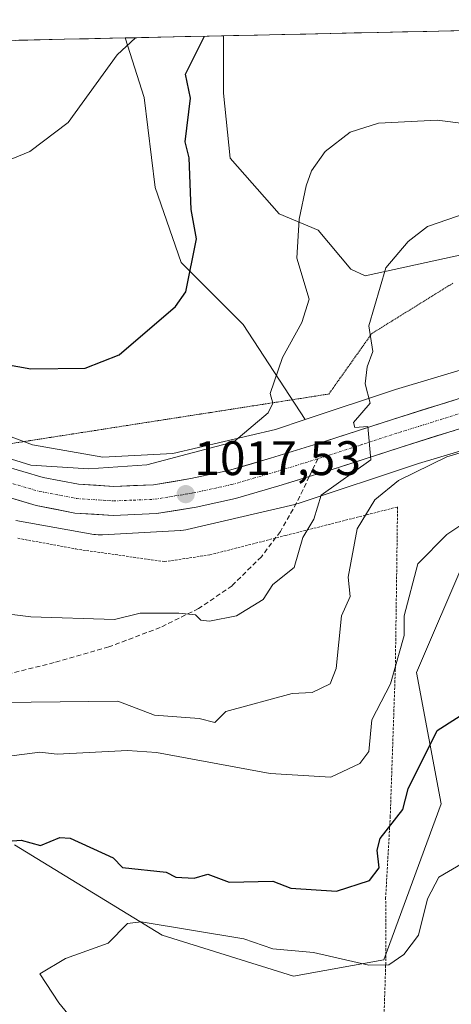
# Model space of a CAD drawing. Units: metres. Extents: x 647985 to 651438, y 4748532 to 4750920.
# Drawn here: x 650089 to 650178, y 4750692 to 4750895 of the extents above; entities that cross this region are included whole.
import ezdxf
from ezdxf.enums import TextEntityAlignment as Align

# ---------------------------------------------------------------- set-up
doc = ezdxf.new("R2010")
doc.units = ezdxf.units.M
doc.header["$MEASUREMENT"] = 0
for name, pattern in [('TRAZO_Y_PUNTO', [1, 0.5, -0.25, 0, -0.25]), ('TRAZOS', [0.75, 0.5, -0.25]), ('TRAZOS2', [0.375, 0.25, -0.125]), ('TRAZOSX2', [1.5, 1, -0.5])]:
    doc.linetypes.add(name, pattern=pattern)
for name, color, linetype, lineweight in [('Alambrada', 19, 'TRAZOS', 0), ('Arbolado forestal CxS', 92, 'Continuous', 0), ('Carretera de calzada única', 19, 'Continuous', 13), ('Carretera de calzada única Cxs', 19, 'Continuous', 13), ('Carretera de calzada única eje', 19, 'TRAZO_Y_PUNTO', 0), ('Carátula', 7, 'Continuous', 5), ('Curva de nivel maestra', 36, 'Continuous', 30), ('Curva de nivel normal', 36, 'Continuous', 0), ('Municipio CxS', 142, 'Continuous', 0), ('Núcleo urbano CxS', 19, 'Continuous', 0), ('Pastizal CxS', 92, 'Continuous', 0), ('Prado CxS', 92, 'Continuous', 0), ('Punto de cota en terreno', 7, 'Continuous', 0), ('Rótulo de punto de cota en terreno', 19, 'Continuous', 0), ('Senda', 19, 'TRAZOSX2', 0), ('Vía pecuaria eje', 92, 'TRAZOS2', 0)]:
    doc.layers.add(name, color=color, linetype=linetype, lineweight=lineweight)
doc.styles.add('Arial', font='txt', dxfattribs={"height": 0.2})

# ---------------------------------------------------------------- blocks, each defined once
blk = doc.blocks.new('*U150')
at = {"layer": 'Prado CxS', "color": 92, "linetype": 'Continuous', "lineweight": 0}
blk.add_polyline3d([(650159.98, 4750842.51, 1015.13), (650157.04, 4750843.89, 1016.12), (650150.3, 4750851.99, 1018.64), (650142.2, 4750855.36, 1020.2), (650132.09, 4750866.83, 1021.62), (650130.74, 4750880.31, 1022.58), (650130.74, 4750892.13, 1023.26), (650254.44, 4750894.83, 1022.7), (650246.45, 4750882.45, 1022.36), (650235.08, 4750879.27, 1023.45), (650190.97, 4750879.27, 1021.94), (650180.79, 4750847.04, 1010.93), (650159.98, 4750842.51, 1015.13)], close=True, dxfattribs=at)
blk.add_polyline3d([(649937.55, 4750887.92, 1027.71), (650110.41, 4750891.69, 1029.2), (650114.31, 4750879.39, 1028), (650116.58, 4750860.76, 1026.78), (650121.97, 4750845.24, 1024.86), (650134.78, 4750832.43, 1022.39), (650147.62, 4750812.82, 1015.51), (650141.43, 4750810.76, 1016.66), (650120.24, 4750805.8, 1018.3), (650105.77, 4750805, 1019.62), (650105.77, 4750805, 1019.62), (650091.25, 4750807.55, 1020.54), (650076.63, 4750813, 1021.8)], dxfattribs=at)
blk = doc.blocks.new('*U151')
at = {"layer": 'Prado CxS', "color": 92, "linetype": 'Continuous', "lineweight": 0}
blk.add_polyline3d([(650087.4829, 4750724.8891, 998.9587), (650118.0191, 4750706.2273, 993.9152), (650145.1631, 4750697.7441, 992.2448), (650163.8251, 4750701.1377, 993.7407), (650175.7005, 4750733.3709, 996.543), (650170.6121, 4750760.5145, 1002.0801), (650180.7913, 4750784.2649, 1003.4447), (650206.2393, 4750802.9263, 1006.071), (650235.9942, 4750815.0684, 1012.2639), (650236.8301, 4750811.7301, 1012.2107), (650244.0583, 4750780.8262, 1011.16), (650247.3417, 4750764.4091, 1010.7899), (650255.5619, 4750730.7099, 1008.4534), (650238.4707, 4750707.9225, 1002.4099), (650204.5397, 4750679.0823, 992.0104), (650219.8079, 4750655.3307, 986.7786), (650274.0957, 4750636.6693, 983.8948), (650304.6317, 4750623.0963, 983.8855), (650340.2587, 4750651.9361, 994.8209)], dxfattribs=at)
blk = doc.blocks.new('*U159')
at = {"layer": 'Pastizal CxS', "color": 92, "linetype": 'Continuous', "lineweight": 0}
for points in [[(650087.76, 4750791.92, 1018.94), (650103.91, 4750789.08, 1018.31), (650104.25, 4750789.03, 1018.29), (650104.77, 4750788.98, 1018.27), (650105.73, 4750788.97, 1018.25), (650121.82, 4750789.86, 1017.9), (650121.9, 4750789.87, 1017.9), (650122.43, 4750789.92, 1017.88), (650122.94, 4750790, 1017.86), (650123.21, 4750790.06, 1017.85), (650145.43, 4750795.27, 1015.06), (650145.67, 4750795.33, 1014.99), (650146.12, 4750795.46, 1014.87), (650170.99, 4750803.71, 1007.92), (650205.21, 4750813.95, 1007.91)], [(650180.79, 4750784.26, 1003.44), (650170.61, 4750760.51, 1002.08), (650175.7, 4750733.37, 996.54), (650163.83, 4750701.14, 993.74), (650145.16, 4750697.74, 992.24), (650145.16, 4750697.74, 992.24), (650118.02, 4750706.23, 993.92), (650087.48, 4750724.89, 998.96)]]:
    blk.add_polyline3d(points, dxfattribs=at)
blk = doc.blocks.new('*U166')
at = {"layer": 'Prado CxS', "color": 92, "linetype": 'Continuous', "lineweight": 0}
blk.add_polyline3d([(650087.48, 4750724.89, 998.96), (650118.02, 4750706.23, 993.92), (650145.16, 4750697.74, 992.24), (650163.83, 4750701.14, 993.74), (650175.7, 4750733.37, 996.54), (650170.61, 4750760.51, 1002.08), (650180.79, 4750784.26, 1003.44), (650206.24, 4750802.93, 1006.07), (650235.99, 4750815.07, 1012.26)], dxfattribs=at)
blk = doc.blocks.new('*U168')
at = {"layer": 'Prado CxS', "color": 92, "linetype": 'Continuous', "lineweight": 0}
for points in [[(650130.74, 4750892.13, 1023.26), (650130.74, 4750880.31, 1022.58), (650132.09, 4750866.83, 1021.62), (650142.2, 4750855.36, 1020.2), (650150.3, 4750851.99, 1018.64), (650157.04, 4750843.89, 1016.12), (650159.98, 4750842.51, 1015.13), (650180.79, 4750847.04, 1010.93), (650190.97, 4750879.27, 1021.94), (650235.08, 4750879.27, 1023.45), (650246.45, 4750882.45, 1022.36), (650254.44, 4750894.83, 1022.7)], [(650283.66, 4750895.47, 1014.62), (650283.84, 4750895.15, 1014.57), (650284.51, 4750880.99, 1013.21), (650284.43, 4750880.73, 1013.2), (650299.08, 4750858.76, 1009.47)], [(650110.41, 4750891.69, 1029.2), (650114.31, 4750879.39, 1028), (650116.58, 4750860.76, 1026.78), (650121.97, 4750845.24, 1024.86), (650134.78, 4750832.43, 1022.39), (650147.62, 4750812.82, 1015.51)]]:
    blk.add_polyline3d(points, dxfattribs=at)
blk = doc.blocks.new('*U175')
at = {"layer": 'Pastizal CxS', "color": 92, "linetype": 'Continuous', "lineweight": 0}
blk.add_polyline3d([(650087.48, 4750724.89, 998.96), (650118.02, 4750706.23, 993.92), (650145.16, 4750697.74, 992.24), (650163.83, 4750701.14, 993.74), (650175.7, 4750733.37, 996.54), (650170.61, 4750760.51, 1002.08), (650180.79, 4750784.26, 1003.44), (650206.24, 4750802.93, 1006.07), (650235.99, 4750815.07, 1012.26)], dxfattribs=at)
blk = doc.blocks.new('*U177')
at = {"layer": 'Arbolado forestal CxS', "color": 92, "linetype": 'Continuous', "lineweight": 0}
for points in [[(650130.74, 4750892.13, 1023.26), (650130.74, 4750880.31, 1022.58), (650132.09, 4750866.83, 1021.62), (650142.2, 4750855.36, 1020.2), (650150.3, 4750851.99, 1018.64), (650157.04, 4750843.89, 1016.12), (650159.98, 4750842.51, 1015.13), (650180.79, 4750847.04, 1010.93), (650190.97, 4750879.27, 1021.94), (650235.08, 4750879.27, 1023.45), (650246.45, 4750882.45, 1022.36), (650254.44, 4750894.83, 1022.7)], [(650283.66, 4750895.47, 1014.62), (650283.84, 4750895.15, 1014.57), (650284.51, 4750880.99, 1013.21), (650284.43, 4750880.73, 1013.2), (650299.08, 4750858.76, 1009.47)], [(650110.41, 4750891.69, 1029.2), (650114.31, 4750879.39, 1028), (650116.58, 4750860.76, 1026.78), (650121.97, 4750845.24, 1024.86), (650134.78, 4750832.43, 1022.39), (650147.62, 4750812.82, 1015.51)]]:
    blk.add_polyline3d(points, dxfattribs=at)
blk = doc.blocks.new('*U179')
at = {"layer": 'Curva de nivel normal', "color": 36, "linetype": 'Continuous', "lineweight": 0}
blk.add_polyline3d([(650076.89, 4750773.78, 1015), (650090.89, 4750772.06, 1015), (650108.19, 4750771.5, 1015), (650113.45, 4750772.76, 1015), (650121.5, 4750772.81, 1015), (650124.89, 4750772.42, 1015), (650126.03, 4750771.34, 1015), (650127.79, 4750771.1, 1015), (650133.41, 4750772.2, 1015), (650138.89, 4750775.6, 1015), (650140.89, 4750778.72, 1015), (650145.33, 4750782.2, 1015), (650147.14, 4750788.44, 1015), (650149.36, 4750792.2, 1015), (650150.89, 4750797.18, 1015), (650161.19, 4750804.45, 1015), (650160.55, 4750811.36, 1015), (650157.87, 4750811.18, 1015), (650157.56, 4750812.2, 1015), (650161.05, 4750816.2, 1015), (650159.99, 4750820.2, 1015), (650160.38, 4750823.69, 1015), (650161.59, 4750826.9, 1015), (650160.72, 4750832.2, 1015), (650164.26, 4750844.2, 1015), (650168.89, 4750849.62, 1015), (650172.89, 4750852.7, 1015), (650183.06, 4750856.2, 1015)], dxfattribs=at)
blk = doc.blocks.new('*U190')
at = {"layer": 'Curva de nivel normal', "color": 36, "linetype": 'Continuous', "lineweight": 0}
blk.add_polyline3d([(650078.89, 4750742.23, 1005), (650092.72, 4750744.03, 1005), (650096.33, 4750743.64, 1005), (650110.89, 4750744.37, 1005), (650116.89, 4750743.98, 1005), (650140.34, 4750739.65, 1005), (650152.89, 4750738.85, 1005), (650158.89, 4750741.74, 1005), (650160.75, 4750744.2, 1005), (650161.4, 4750750.71, 1005), (650165.23, 4750758.2, 1005), (650168.07, 4750768.2, 1005), (650168.05, 4750772.2, 1005), (650170.89, 4750782.96, 1005), (650176.89, 4750789.07, 1005), (650182.89, 4750793.03, 1005)], dxfattribs=at)
blk = doc.blocks.new('*U200')
at = {"layer": 'Curva de nivel normal', "color": 36, "linetype": 'Continuous', "lineweight": 0}
blk.add_polyline3d([(650020.72, 4750889.74, 1030), (650022.29, 4750888.2, 1030), (650023.25, 4750886.2, 1030), (650022.74, 4750882.05, 1030), (650023.64, 4750880.95, 1030), (650026.62, 4750881.93, 1030), (650029.02, 4750884.33, 1030), (650064.89, 4750867.38, 1030), (650068.89, 4750866.13, 1030), (650082.89, 4750865.02, 1030), (650090.68, 4750868.2, 1030), (650098.57, 4750874.2, 1030), (650108.73, 4750888.2, 1030), (650112.53, 4750891.74, 1030)], dxfattribs=at)
blk = doc.blocks.new('*U205')
at = {"layer": 'Curva de nivel normal', "color": 36, "linetype": 'Continuous', "lineweight": 0}
blk.add_polyline3d([(650078.94, 4750754.25, 1010), (650108.89, 4750754.56, 1010), (650116.42, 4750751.73, 1010), (650125.68, 4750750.99, 1010), (650128.89, 4750750.18, 1010), (650131.18, 4750752.49, 1010), (650144.89, 4750756.2, 1010), (650149.05, 4750756.36, 1010), (650152.73, 4750758.2, 1010), (650154.01, 4750761.32, 1010), (650155.12, 4750772.2, 1010), (650156.86, 4750776.2, 1010), (650156.51, 4750780.2, 1010), (650158.34, 4750790.2, 1010), (650161.97, 4750796.2, 1010), (650166.89, 4750800.18, 1010), (650176.89, 4750805.13, 1010), (650198.89, 4750811.73, 1010)], dxfattribs=at)
blk = doc.blocks.new('*U211')
at = {"layer": 'Curva de nivel normal', "color": 36, "linetype": 'Continuous', "lineweight": 0}
blk.add_polyline3d([(650102.18, 4750685.49, 995), (650096.68, 4750692.2, 995), (650092.72, 4750698.2, 995), (650098.08, 4750701.39, 995), (650106.89, 4750704.58, 995), (650110.89, 4750708.62, 995), (650113.66, 4750708.97, 995), (650134.89, 4750705.49, 995), (650140.89, 4750703.41, 995), (650149.32, 4750702.63, 995), (650160.73, 4750700.04, 995), (650164.89, 4750700.12, 995), (650167.97, 4750702.2, 995), (650171.01, 4750706.2, 995), (650172.89, 4750713.7, 995), (650175.23, 4750718.2, 995), (650182.89, 4750722.71, 995), (650186.89, 4750723.51, 995), (650189.53, 4750720.84, 995), (650194.89, 4750712.2, 995), (650204.12, 4750695.43, 995), (650208.68, 4750689.99, 995)], dxfattribs=at)
blk = doc.blocks.new('*U214')
at = {"layer": 'Curva de nivel normal', "color": 36, "linetype": 'Continuous', "lineweight": 0}
blk.add_polyline3d([(650086.89, 4750804.65, 1020), (650090.89, 4750803.39, 1020), (650102.89, 4750802.65, 1020), (650114.89, 4750803.45, 1020), (650132.82, 4750808.2, 1020), (650139.92, 4750814.2, 1020), (650140.89, 4750816.2, 1020), (650140.35, 4750818.2, 1020), (650142.89, 4750825.65, 1020), (650146.89, 4750832.9, 1020), (650148.39, 4750837.7, 1020), (650145.88, 4750846.2, 1020), (650146.34, 4750854.2, 1020), (650147.82, 4750861.13, 1020), (650148.89, 4750864.2, 1020), (650151.76, 4750868.2, 1020), (650156.89, 4750872.2, 1020), (650162.78, 4750874.09, 1020), (650174.89, 4750874.68, 1020), (650180.89, 4750873.94, 1020)], dxfattribs=at)
blk = doc.blocks.new('*U215')
at = {"layer": 'Curva de nivel maestra', "color": 36, "linetype": 'Continuous', "lineweight": 30}
blk.add_polyline3d([(650078.89, 4750825.42, 1025), (650090.89, 4750823.27, 1025), (650102.14, 4750823.45, 1025), (650109.12, 4750826.2, 1025), (650120.76, 4750836.2, 1025), (650122.89, 4750839.19, 1025), (650125.15, 4750850.2, 1025), (650124.04, 4750856.2, 1025), (650123.59, 4750866.9, 1025), (650122.82, 4750870.2, 1025), (650123.91, 4750879.22, 1025), (650122.87, 4750884.2, 1025), (650126.79, 4750892.05, 1025)], dxfattribs=at)
blk = doc.blocks.new('*U219')
at = {"layer": 'Curva de nivel maestra', "color": 36, "linetype": 'Continuous', "lineweight": 30}
blk.add_polyline3d([(650084.2, 4750725.51, 1000), (650088.89, 4750725.84, 1000), (650092.89, 4750724.77, 1000), (650096.89, 4750726.42, 1000), (650098.98, 4750726.29, 1000), (650107.89, 4750722.2, 1000), (650109.82, 4750720.2, 1000), (650118.89, 4750719.21, 1000), (650120.89, 4750718.19, 1000), (650124.67, 4750717.98, 1000), (650127.5, 4750718.81, 1000), (650131.9, 4750717.21, 1000), (650140.89, 4750717.39, 1000), (650144.6, 4750715.91, 1000), (650154.04, 4750715.35, 1000), (650160.89, 4750717.53, 1000), (650162.89, 4750720.14, 1000), (650162.49, 4750723.8, 1000), (650163.07, 4750726.2, 1000), (650167.75, 4750732.2, 1000), (650168.89, 4750736.46, 1000), (650174.89, 4750748.53, 1000), (650182.89, 4750753.62, 1000)], dxfattribs=at)
blk = doc.blocks.new('5PATER')
at = {"layer": 'Carátula', "linetype": 'Continuous', "lineweight": 5}
h = blk.add_hatch(color=250, dxfattribs=at)
edge = h.paths.add_edge_path()
edge.add_ellipse((0, 0.01), major_axis=(-1.33, -1.34), ratio=0.999422, start_angle=0, end_angle=360)

msp = doc.modelspace()

# ---------------------------------------------------------------- linework, layer by layer
at = {"layer": 'Alambrada', "color": 19, "linetype": 'TRAZOS', "lineweight": 0}
msp.add_polyline3d([(650088.2, 4750788.27, 1018.72), (650100.18, 4750786.05, 1018.3), (650118.5, 4750783.44, 1017.67), (650127.89, 4750784.83, 1017.32), (650143.59, 4750788.85, 1015.68), (650166.69, 4750794.74, 1008.04), (650166.55, 4750784.09, 1006.67), (650166.23, 4750761.15, 1004.79), (650165.18, 4750730.77, 1000.43), (650164.23, 4750714, 998.67), (650164.28, 4750701.42, 994.93), (650163.74, 4750684.54, 989.27)], dxfattribs=at)
at = {"layer": 'Arbolado forestal CxS', "color": 92, "linetype": 'Continuous', "lineweight": 0}
for points in [[(650200.61, 4750829.28, 1012.42), (650166.29, 4750819, 1013.92), (650166.06, 4750818.93, 1013.95), (650147.62, 4750812.82, 1015.51), (650147.62, 4750812.82, 1015.51), (650134.78, 4750832.43, 1022.39), (650121.97, 4750845.24, 1024.86), (650116.58, 4750860.76, 1026.78), (650114.31, 4750879.39, 1028), (650110.41, 4750891.69, 1029.2), (650130.74, 4750892.13, 1023.26), (650130.74, 4750880.31, 1022.58), (650132.09, 4750866.83, 1021.62), (650142.2, 4750855.36, 1020.2), (650150.3, 4750851.99, 1018.64), (650157.04, 4750843.89, 1016.12), (650159.98, 4750842.51, 1015.13), (650180.79, 4750847.04, 1010.93)], [(650110.41, 4750891.69, 1029.2), (650130.74, 4750892.13, 1023.26)], [(650299.08, 4750858.76, 1009.47), (650234.42, 4750839.59, 1012.9), (650234.36, 4750839.57, 1012.89), (650200.61, 4750829.28, 1012.42), (650166.29, 4750819, 1013.92), (650166.06, 4750818.93, 1013.95), (650147.62, 4750812.82, 1015.51)]]:
    msp.add_polyline3d(points, dxfattribs=at)
at = {"layer": 'Carretera de calzada única', "color": 19, "linetype": 'Continuous', "lineweight": 13}
for points in [[(650076.92, 4750806.3), (650085.01, 4750803.32), (650093.43, 4750800.86), (650100.76, 4750799.43), (650108.01, 4750798.98), (650116.23, 4750799.32), (650123.96, 4750800.59), (650131.71, 4750802.27), (650140.45, 4750804.81), (650151.18, 4750808.13), (650165.62, 4750812.83), (650180.32, 4750817.43), (650196.9, 4750822.57), (650215.57, 4750828.12), (650230.57, 4750832.62), (650239.37, 4750835.25)], [(650227.8, 4750825.54), (650217.28, 4750822.39), (650198.64, 4750816.84), (650182.1, 4750811.72), (650167.44, 4750807.13), (650152.99, 4750802.43), (650148.45, 4750801.02)], [(650148.45, 4750801.02), (650142.17, 4750799.08), (650133.19, 4750796.47), (650125.08, 4750794.71), (650116.84, 4750793.36), (650107.95, 4750792.99), (650100, 4750793.49), (650092.02, 4750795.03), (650083.14, 4750797.63), (650072.2, 4750801.65), (650062.97, 4750806.02), (650053.42, 4750811.31), (650042.64, 4750818.43), (650038.06, 4750822.12)]]:
    msp.add_lwpolyline(points, dxfattribs=at)
at = {"layer": 'Carretera de calzada única Cxs', "color": 19, "linetype": 'Continuous', "lineweight": 13}
for points in [[(650085.01, 4750803.32, 1019.7), (650089.22, 4750802.09, 1019.62), (650093.43, 4750800.86, 1019.54), (650097.1, 4750800.15, 1019.37), (650100.76, 4750799.43, 1019.05), (650104.39, 4750799.21, 1018.8), (650108.01, 4750798.98, 1018.51), (650112.12, 4750799.15, 1018.31), (650116.23, 4750799.32, 1018.14), (650120.1, 4750799.96, 1017.88), (650123.96, 4750800.59, 1017.47), (650127.84, 4750801.43, 1017.01), (650131.71, 4750802.27, 1016.64), (650136.08, 4750803.54, 1016.39), (650140.45, 4750804.81, 1016.49), (650144.03, 4750805.92, 1016.21), (650147.6, 4750807.02, 1015.73), (650151.18, 4750808.13, 1015.5), (650154.79, 4750809.31, 1015.36), (650158.4, 4750810.48, 1015.02), (650162.01, 4750811.66, 1014.61), (650165.62, 4750812.83, 1014.31), (650169.3, 4750813.98, 1014.14), (650172.97, 4750815.13, 1013.81), (650176.65, 4750816.28, 1013.5), (650180.32, 4750817.43, 1013.44)], [(650178.44, 4750810.57, 1012.67), (650174.77, 4750809.43, 1012.97), (650171.11, 4750808.28, 1013.52), (650167.44, 4750807.13, 1013.6), (650163.83, 4750805.96, 1013.72), (650160.22, 4750804.78, 1014.16), (650156.6, 4750803.61, 1015.05), (650152.99, 4750802.43, 1015.24), (650148.45, 4750801.02, 1015.68), (650145.31, 4750800.05, 1015.97), (650142.17, 4750799.08, 1016.21), (650137.68, 4750797.78, 1016.65), (650133.19, 4750796.47, 1017.34), (650129.14, 4750795.59, 1017.71), (650125.08, 4750794.71, 1017.79), (650120.96, 4750794.04, 1017.97), (650116.84, 4750793.36, 1018.25), (650112.4, 4750793.18, 1018.4), (650107.95, 4750792.99, 1018.65), (650103.98, 4750793.24, 1018.85), (650100, 4750793.49, 1019.08), (650096.01, 4750794.26, 1019.3), (650092.02, 4750795.03, 1019.51), (650087.58, 4750796.33, 1019.74)]]:
    msp.add_polyline3d(points, dxfattribs=at)
at = {"layer": 'Carretera de calzada única eje', "color": 19, "linetype": 'TRAZO_Y_PUNTO', "lineweight": 0}
for points in [[(650234.92, 4750830.8), (650231.43, 4750829.75), (650229.18, 4750829.08), (650221.68, 4750826.83), (650216.42, 4750825.25), (650207.1, 4750822.48), (650197.77, 4750819.7), (650189.48, 4750817.13), (650181.21, 4750814.57), (650173.88, 4750812.28), (650166.53, 4750809.98), (650159.31, 4750807.63), (650152.08, 4750805.28), (650150.23, 4750804.7)], [(650050.56, 4750816.79), (650054.97, 4750813.87), (650059.74, 4750811.22), (650064.33, 4750808.68), (650068.74, 4750806.6), (650073.36, 4750804.41), (650078.83, 4750802.4), (650084.07, 4750800.47), (650088.28, 4750799.24), (650092.72, 4750797.94), (650100.38, 4750796.46), (650107.98, 4750795.98), (650112.09, 4750796.15), (650116.53, 4750796.34), (650120.65, 4750797.01), (650124.52, 4750797.65), (650132.45, 4750799.37), (650136.94, 4750800.67), (650141.31, 4750801.94), (650144.44, 4750802.91), (650149.81, 4750804.57), (650150.23, 4750804.7)]]:
    msp.add_lwpolyline(points, dxfattribs=at)
at = {"layer": 'Municipio CxS', "color": 142, "linetype": 'Continuous', "lineweight": 0}
msp.add_polyline3d([(650087.8, 4750891.2, 1032.13), (650092.79, 4750891.31, 1031.78), (650097.79, 4750891.42, 1031.33), (650102.78, 4750891.52, 1030.79), (650107.78, 4750891.63, 1030.35), (650112.78, 4750891.74, 1029.75), (650117.77, 4750891.85, 1028.1), (650122.77, 4750891.96, 1026.25), (650127.76, 4750892.07, 1024.9), (650132.76, 4750892.18, 1023.62), (650137.76, 4750892.29, 1023.17), (650142.75, 4750892.4, 1022.83), (650147.75, 4750892.5, 1022.65), (650152.74, 4750892.61, 1022.62), (650157.74, 4750892.72, 1022.75), (650162.73, 4750892.83, 1023.48), (650167.73, 4750892.94, 1024.05), (650172.73, 4750893.05, 1024.19), (650177.72, 4750893.16, 1024.37), (650182.72, 4750893.27, 1024.69)], dxfattribs=at)
at = {"layer": 'Núcleo urbano CxS', "color": 19, "linetype": 'Continuous', "lineweight": 0}
for points in [[(650076.63, 4750813, 1021.8), (650091.25, 4750807.55, 1020.54), (650105.77, 4750805, 1019.62), (650120.24, 4750805.8, 1018.3), (650141.43, 4750810.76, 1016.66), (650147.62, 4750812.82, 1015.51), (650166.06, 4750818.93, 1013.95), (650166.29, 4750819, 1013.92), (650200.61, 4750829.28, 1012.42), (650234.36, 4750839.57, 1012.89), (650234.42, 4750839.59, 1012.9), (650299.08, 4750858.76, 1009.47), (650318.98, 4750864.67, 1008.28), (650319.18, 4750864.72, 1008.26), (650319.69, 4750864.84, 1008.24), (650319.71, 4750864.85, 1008.24), (650319.74, 4750864.85, 1008.23), (650339.66, 4750868.68, 1007.74)], [(650299.08, 4750858.76, 1009.47), (650234.42, 4750839.59, 1012.9), (650234.36, 4750839.57, 1012.89), (650200.61, 4750829.28, 1012.42), (650166.29, 4750819, 1013.92), (650166.06, 4750818.93, 1013.95), (650147.62, 4750812.82, 1015.51)], [(650087.76, 4750791.92, 1018.94), (650103.91, 4750789.08, 1018.31), (650104.25, 4750789.03, 1018.29), (650104.77, 4750788.98, 1018.27), (650105.73, 4750788.97, 1018.25), (650121.82, 4750789.86, 1017.9), (650121.9, 4750789.87, 1017.9), (650122.43, 4750789.92, 1017.88), (650122.94, 4750790, 1017.86), (650123.21, 4750790.06, 1017.85), (650145.43, 4750795.27, 1015.06), (650145.67, 4750795.33, 1014.99), (650146.12, 4750795.46, 1014.87), (650170.99, 4750803.71, 1007.92), (650205.21, 4750813.95, 1007.91), (650205.25, 4750813.97, 1007.92), (650233.7, 4750822.64, 1012.62)], [(650076.63, 4750813, 1021.8), (650091.25, 4750807.55, 1020.54), (650105.77, 4750805, 1019.62), (650120.24, 4750805.8, 1018.3), (650141.43, 4750810.76, 1016.66), (650147.62, 4750812.82, 1015.51)], [(650205.21, 4750813.95, 1007.91), (650170.99, 4750803.71, 1007.92), (650146.12, 4750795.46, 1014.87), (650145.67, 4750795.33, 1014.99), (650145.43, 4750795.27, 1015.06), (650123.21, 4750790.06, 1017.85), (650122.94, 4750790, 1017.86), (650122.43, 4750789.92, 1017.88), (650121.9, 4750789.87, 1017.9), (650121.82, 4750789.86, 1017.9), (650105.73, 4750788.97, 1018.25), (650104.77, 4750788.98, 1018.27), (650104.25, 4750789.03, 1018.29), (650103.91, 4750789.08, 1018.31), (650087.76, 4750791.92, 1018.94)]]:
    msp.add_polyline3d(points, dxfattribs=at)
at = {"layer": 'Pastizal CxS', "color": 92, "linetype": 'Continuous', "lineweight": 0}
msp.add_polyline3d([(650087.76, 4750791.92, 1018.94), (650103.91, 4750789.08, 1018.31), (650104.25, 4750789.03, 1018.29), (650104.77, 4750788.98, 1018.27), (650105.73, 4750788.97, 1018.25), (650121.82, 4750789.86, 1017.9), (650121.9, 4750789.87, 1017.9), (650122.43, 4750789.92, 1017.88), (650122.94, 4750790, 1017.86), (650123.21, 4750790.06, 1017.85), (650145.43, 4750795.27, 1015.06), (650145.67, 4750795.33, 1014.99), (650146.12, 4750795.46, 1014.87), (650170.99, 4750803.71, 1007.92), (650205.21, 4750813.95, 1007.91), (650205.25, 4750813.97, 1007.92), (650233.7, 4750822.64, 1012.62)], dxfattribs=at)
at = {"layer": 'Prado CxS', "color": 92, "linetype": 'Continuous', "lineweight": 0}
for points in [[(650130.74, 4750892.13, 1023.26), (650254.44, 4750894.83, 1022.7)], [(649937.55, 4750887.92, 1027.71), (650110.41, 4750891.69, 1029.2)], [(650076.63, 4750813, 1021.8), (650091.25, 4750807.55, 1020.54), (650105.77, 4750805, 1019.62), (650120.24, 4750805.8, 1018.3), (650141.43, 4750810.76, 1016.66), (650147.62, 4750812.82, 1015.51)]]:
    msp.add_polyline3d(points, dxfattribs=at)
at = {"layer": 'Senda', "color": 19, "linetype": 'TRAZOSX2', "lineweight": 0}
for points in [[(650150.23, 4750804.7), (650148.45, 4750801.02)], [(650148.45, 4750801.02), (650145.83, 4750795.59), (650142.46, 4750789.67), (650138.54, 4750784.46), (650132.48, 4750778.45), (650125.56, 4750773.74), (650117.64, 4750769.83), (650107.03, 4750765.81), (650095.73, 4750762.56), (650081.61, 4750759.09), (650068.85, 4750756.28), (650056.96, 4750754.7), (650044.73, 4750753.67), (650033.04, 4750753.11), (650024.53, 4750751.86)]]:
    msp.add_lwpolyline(points, dxfattribs=at)
at = {"layer": 'Vía pecuaria eje', "color": 92, "linetype": 'TRAZOS2', "lineweight": 0}
msp.add_polyline3d([(650085.18, 4750807.59, 1021.61), (650089.96, 4750808.33, 1022.41), (650094.75, 4750809.08, 1022.89), (650099.53, 4750809.83, 1022.91), (650104.32, 4750810.57, 1022.81), (650109.11, 4750811.32, 1022.73), (650113.89, 4750812.07, 1022.64), (650118.68, 4750812.81, 1022.5), (650123.46, 4750813.56, 1022.14), (650128.25, 4750814.3, 1021.58), (650133.03, 4750815.05, 1020.99), (650137.82, 4750815.8, 1020.24), (650142.71, 4750816.56, 1019.31), (650147.6, 4750817.32, 1018.26), (650152.49, 4750818.09, 1017.52), (650154.71, 4750821.21, 1016.72), (650156.93, 4750824.34, 1016.03), (650159.15, 4750827.47, 1015.6), (650161.38, 4750830.6, 1015.18), (650165.56, 4750833.19, 1013.92), (650169.73, 4750835.79, 1012.9), (650173.91, 4750838.38, 1011.8), (650178.09, 4750840.97, 1011.11)], dxfattribs=at)

# ---------------------------------------------------------------- block references
at = {"layer": 'Arbolado forestal CxS', "color": 92, "linetype": 'Continuous', "lineweight": 0}
msp.add_blockref('*U177', (0, 0), dxfattribs=at)
at = {"layer": 'Curva de nivel maestra', "color": 36, "linetype": 'Continuous', "lineweight": 30}
for name in ['*U219', '*U215']:
    msp.add_blockref(name, (0, 0), dxfattribs=at)
at = {"layer": 'Curva de nivel normal', "color": 36, "linetype": 'Continuous', "lineweight": 0}
for name in ['*U211', '*U205', '*U190', '*U179', '*U214', '*U200']:
    msp.add_blockref(name, (0, 0), dxfattribs=at)
at = {"layer": 'Pastizal CxS', "color": 92, "linetype": 'Continuous', "lineweight": 0}
for name in ['*U159', '*U175']:
    msp.add_blockref(name, (0, 0), dxfattribs=at)
at = {"layer": 'Prado CxS', "color": 92, "linetype": 'Continuous', "lineweight": 0}
for name in ['*U150', '*U168', '*U151', '*U166']:
    msp.add_blockref(name, (0, 0), dxfattribs=at)
at = {"layer": 'Punto de cota en terreno', "linetype": 'Continuous', "lineweight": 0}
msp.add_blockref('5PATER', (650122.9, 4750797.38, 1017.53), dxfattribs=at)

# ---------------------------------------------------------------- texts
at = {"layer": 'Rótulo de punto de cota en terreno', "color": 19, "linetype": 'Continuous', "lineweight": 0, "style": 'Arial'}
msp.add_text('1017,53', height=7, dxfattribs=at).set_placement((650124.66, 4750799.14), align=Align.BOTTOM_LEFT)

doc.saveas('drawing.dxf')
